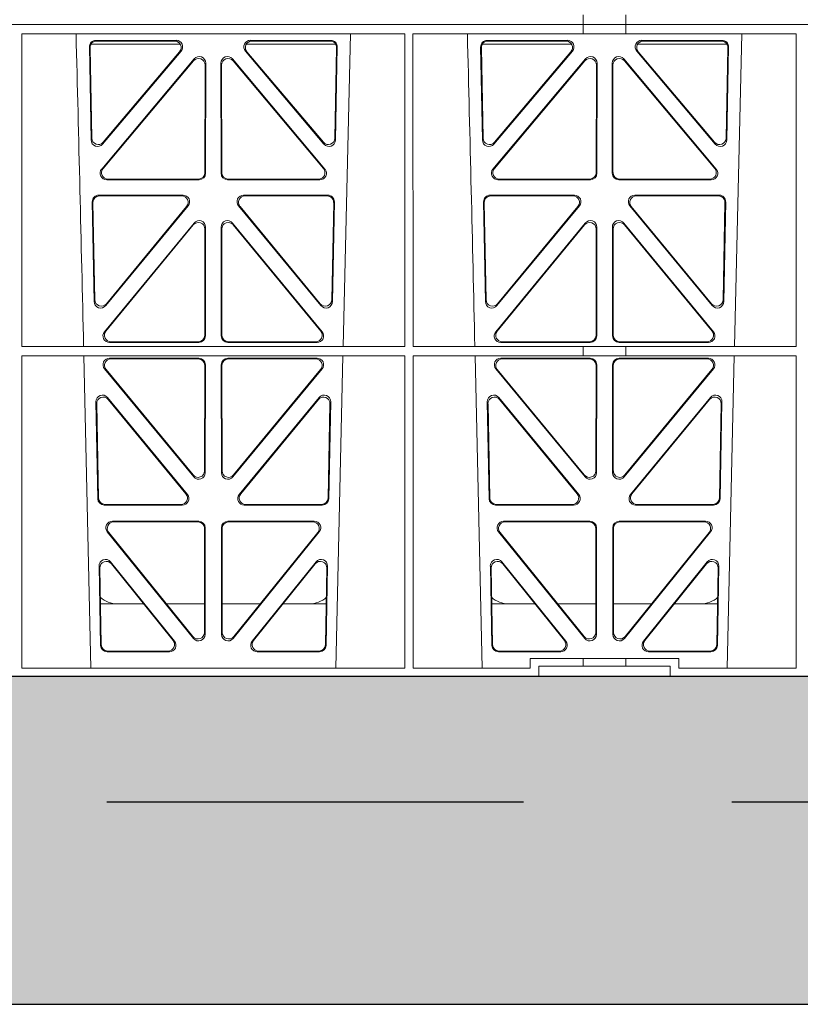
# Model space of a CAD drawing. Units: millimetres. Extents: x 626642 to 654924, y 227714 to 239697.
# Drawn here: x 631732 to 631970, y 230943 to 231243 of the extents above; entities that cross this region are included whole.
import ezdxf

# ---------------------------------------------------------------- set-up
doc = ezdxf.new("R2010")
doc.units = ezdxf.units.MM
doc.header["$LTSCALE"] = 50
doc.linetypes.add('HIDDEN', pattern=[9.525, 6.35, -3.175])
doc.layers.add('Dimensions', color=4, linetype='Continuous')
doc.layers.add('Hatching', color=8, linetype='Continuous')

# ---------------------------------------------------------------- blocks, each defined once
blk = doc.blocks.new('drtyhgi')
at = {"color": 1, "linetype": 'Continuous', "lineweight": 0}
for p, q in [((627355.18, 250942.58), (627355.18, 250945.58)), ((627368.18, 250945.58), (627368.18, 250942.58)), ((627010.41, 250942.58), (627355.19, 250942.58)), ((627355.18, 250942.58), (627187.8, 250942.58)), ((627355.19, 250942.58), (627355.19, 250939.73)), ((627368.18, 250942.58), (627355.19, 250942.58)), ((627659.8, 250942.58), (627368.18, 250942.58)), ((627368.19, 250942.58), (627659.8, 250942.58)), ((627368.19, 250942.58), (627368.19, 250939.73)), ((627184.04, 250844.53), (627184.03, 250939.73)), ((627300.83, 250939.73), (627184.03, 250939.73)), ((627281.96, 250844.53), (627284.25, 250939.73)), ((627300.82, 250844.53), (627300.83, 250939.73)), ((627303.3, 250844.53), (627303.28, 250939.73)), ((627355.19, 250939.73), (627303.28, 250939.73)), ((627355.19, 250939.77), (627368.19, 250939.77)), ((627420.09, 250939.73), (627368.19, 250939.73)), ((627401.21, 250844.53), (627403.5, 250939.73)), ((627420.07, 250844.53), (627420.09, 250939.73)), ((627204.65, 250935.76), (627205.18, 250907.43)), ((627204.87, 250935.55), (627205.38, 250907.99)), ((627232.38, 250936.58), (627205.13, 250936.58)), ((627231.1, 250937.79), (627206.64, 250937.79)), ((627230.65, 250937.58), (627206.86, 250937.58)), ((627279.72, 250936.58), (627252.47, 250936.58)), ((627278.21, 250937.79), (627253.75, 250937.79)), ((627277.99, 250937.58), (627254.21, 250937.58)), ((627279.47, 250907.99), (627279.98, 250935.55)), ((627279.67, 250907.43), (627280.2, 250935.76)), ((627323.9, 250935.76), (627324.43, 250907.43)), ((627324.12, 250935.55), (627324.63, 250907.99)), ((627324.38, 250936.58), (627351.63, 250936.58)), ((627350.35, 250937.79), (627325.89, 250937.79)), ((627349.9, 250937.58), (627326.11, 250937.58)), ((627371.72, 250936.58), (627398.97, 250936.58)), ((627397.46, 250937.79), (627373, 250937.79)), ((627397.24, 250937.58), (627373.46, 250937.58)), ((627398.72, 250907.99), (627399.23, 250935.55)), ((627398.92, 250907.43), (627399.45, 250935.76)), ((627236.61, 250932.11), (627208.4, 250898.58)), ((627208.7, 250906.18), (627232.61, 250934.51)), ((627208.9, 250906.74), (627232.16, 250934.3)), ((627276.46, 250898.58), (627248.24, 250932.11)), ((627252.24, 250934.51), (627276.15, 250906.18)), ((627252.69, 250934.3), (627275.96, 250906.74)), ((627355.86, 250932.11), (627327.65, 250898.58)), ((627327.95, 250906.18), (627351.86, 250934.51)), ((627328.15, 250906.74), (627351.41, 250934.3)), ((627395.71, 250898.58), (627367.49, 250932.11)), ((627371.49, 250934.51), (627395.4, 250906.18)), ((627371.94, 250934.3), (627395.21, 250906.74)), ((627236.4, 250931.53), (627208.85, 250898.79)), ((627239.87, 250897.5), (627239.91, 250930.24)), ((627240.08, 250897.29), (627240.12, 250930.82)), ((627244.73, 250930.82), (627244.77, 250897.29)), ((627244.94, 250930.24), (627244.98, 250897.5)), ((627276, 250898.79), (627248.45, 250931.53)), ((627355.65, 250931.53), (627328.1, 250898.79)), ((627359.12, 250897.5), (627359.16, 250930.24)), ((627359.33, 250897.29), (627359.37, 250930.82)), ((627363.98, 250930.82), (627364.02, 250897.29)), ((627364.19, 250930.24), (627364.23, 250897.5)), ((627395.25, 250898.79), (627367.7, 250931.53)), ((627209.93, 250895.3), (627238.09, 250895.3)), ((627210.38, 250895.51), (627237.88, 250895.51)), ((627246.76, 250895.3), (627274.92, 250895.3)), ((627246.97, 250895.51), (627274.47, 250895.51)), ((627329.18, 250895.3), (627357.34, 250895.3)), ((627329.63, 250895.51), (627357.13, 250895.51)), ((627366.01, 250895.3), (627394.17, 250895.3)), ((627366.22, 250895.51), (627393.72, 250895.51)), ((627207.52, 250890.61), (627233.21, 250890.61)), ((627207.73, 250890.4), (627232.77, 250890.4)), ((627251.64, 250890.61), (627277.33, 250890.61)), ((627252.09, 250890.4), (627277.12, 250890.4)), ((627326.77, 250890.61), (627352.46, 250890.61)), ((627326.98, 250890.4), (627352.02, 250890.4)), ((627370.89, 250890.61), (627396.58, 250890.61)), ((627371.34, 250890.4), (627396.37, 250890.4)), ((627206.1, 250858.2), (627205.53, 250888.58)), ((627206.3, 250858.77), (627205.75, 250888.37)), ((627234.74, 250887.34), (627209.63, 250856.97)), ((627234.3, 250887.13), (627209.83, 250857.54)), ((627275.23, 250856.97), (627250.11, 250887.34)), ((627275.03, 250857.54), (627250.56, 250887.13)), ((627279.11, 250888.37), (627278.56, 250858.77)), ((627279.32, 250888.58), (627278.76, 250858.2)), ((627325.35, 250858.2), (627324.78, 250888.58)), ((627325.55, 250858.77), (627325, 250888.37)), ((627353.99, 250887.34), (627328.88, 250856.97)), ((627353.55, 250887.13), (627329.08, 250857.54)), ((627394.48, 250856.97), (627369.36, 250887.34)), ((627394.28, 250857.54), (627369.81, 250887.13)), ((627398.36, 250888.37), (627397.81, 250858.77)), ((627398.57, 250888.58), (627398.01, 250858.2)), ((627236.54, 250882.12), (627209.25, 250848.99)), ((627236.33, 250881.53), (627209.69, 250849.2)), ((627275.61, 250848.99), (627248.31, 250882.12)), ((627275.16, 250849.2), (627248.52, 250881.53)), ((627355.79, 250882.12), (627328.5, 250848.99)), ((627355.58, 250881.53), (627328.94, 250849.2)), ((627394.86, 250848.99), (627367.56, 250882.12)), ((627394.41, 250849.2), (627367.77, 250881.53)), ((627239.82, 250847.93), (627239.85, 250880.26)), ((627240.03, 250847.72), (627240.07, 250880.85)), ((627244.79, 250880.85), (627244.82, 250847.72)), ((627245, 250880.26), (627245.03, 250847.93)), ((627359.07, 250847.93), (627359.1, 250880.26)), ((627359.28, 250847.72), (627359.32, 250880.85)), ((627364.04, 250880.85), (627364.07, 250847.72)), ((627364.25, 250880.26), (627364.28, 250847.93)), ((627210.79, 250845.73), (627238.03, 250845.73)), ((627211.24, 250845.94), (627237.82, 250845.94)), ((627246.82, 250845.73), (627274.06, 250845.73)), ((627247.03, 250845.94), (627273.62, 250845.94)), ((627330.04, 250845.73), (627357.28, 250845.73)), ((627330.49, 250845.94), (627357.07, 250845.94)), ((627366.07, 250845.73), (627393.31, 250845.73)), ((627366.28, 250845.94), (627392.87, 250845.94)), ((627300.82, 250844.53), (627184.04, 250844.53)), ((627355.19, 250844.53), (627303.3, 250844.53)), ((627355.19, 250844.53), (627368.19, 250844.53)), ((627355.19, 250844.53), (627355.19, 250841.65)), ((627420.07, 250844.53), (627368.19, 250844.53)), ((627368.19, 250844.53), (627368.19, 250841.65)), ((627300.82, 250841.65), (627184.04, 250841.65)), ((627184.06, 250746.48), (627184.04, 250841.65)), ((627202.96, 250841.65), (627205.06, 250746.48)), ((627238.03, 250840.93), (627210.8, 250840.93)), ((627237.82, 250840.72), (627211.25, 250840.72)), ((627246.82, 250840.93), (627274.05, 250840.93)), ((627247.04, 250840.72), (627273.6, 250840.72)), ((627279.79, 250746.48), (627281.9, 250841.65)), ((627300.8, 250746.48), (627300.82, 250841.65)), ((627303.32, 250746.48), (627303.3, 250841.65)), ((627355.19, 250841.65), (627303.3, 250841.65)), ((627322.21, 250841.65), (627324.31, 250746.48)), ((627330.05, 250840.93), (627357.28, 250840.93)), ((627330.5, 250840.72), (627357.07, 250840.72)), ((627355.19, 250841.69), (627368.19, 250841.69)), ((627393.3, 250840.93), (627366.07, 250840.93)), ((627392.85, 250840.72), (627366.29, 250840.72)), ((627420.07, 250841.65), (627368.19, 250841.65)), ((627399.04, 250746.48), (627401.15, 250841.65)), ((627420.06, 250746.48), (627420.07, 250841.65)), ((627209.27, 250837.66), (627236.45, 250804.8)), ((627209.72, 250837.45), (627236.24, 250805.38)), ((627239.77, 250806.64), (627239.81, 250838.72)), ((627239.98, 250806.06), (627240.02, 250838.93)), ((627244.87, 250806.06), (627244.83, 250838.93)), ((627245.08, 250806.64), (627245.05, 250838.72)), ((627275.58, 250837.66), (627248.4, 250804.8)), ((627275.13, 250837.45), (627248.61, 250805.38)), ((627355.7, 250804.8), (627328.52, 250837.66)), ((627355.49, 250805.38), (627328.97, 250837.45)), ((627359.06, 250838.72), (627359.02, 250806.64)), ((627359.27, 250838.93), (627359.23, 250806.06)), ((627364.08, 250838.93), (627364.12, 250806.06)), ((627364.3, 250838.72), (627364.33, 250806.64)), ((627367.65, 250804.8), (627394.83, 250837.66)), ((627367.86, 250805.38), (627394.38, 250837.45)), ((627207.21, 250798.12), (627206.66, 250827.66)), ((627207.42, 250798.33), (627206.89, 250827.06)), ((627210.19, 250828.96), (627234.53, 250799.42)), ((627210.41, 250828.36), (627234.08, 250799.63)), ((627250.32, 250799.42), (627274.66, 250828.96)), ((627250.77, 250799.63), (627274.44, 250828.36)), ((627277.97, 250827.06), (627277.43, 250798.33)), ((627278.19, 250827.66), (627277.64, 250798.12)), ((627326.46, 250798.12), (627325.91, 250827.66)), ((627326.67, 250798.33), (627326.14, 250827.06)), ((627329.44, 250828.96), (627353.78, 250799.42)), ((627329.66, 250828.36), (627353.33, 250799.63)), ((627369.57, 250799.42), (627393.91, 250828.96)), ((627370.02, 250799.63), (627393.69, 250828.36)), ((627397.22, 250827.06), (627396.68, 250798.33)), ((627397.44, 250827.66), (627396.89, 250798.12)), ((627232.98, 250796.17), (627209.21, 250796.17)), ((627232.54, 250796.38), (627209.41, 250796.38)), ((627275.64, 250796.17), (627251.87, 250796.17)), ((627275.44, 250796.38), (627252.31, 250796.38)), ((627352.23, 250796.17), (627328.46, 250796.17)), ((627351.79, 250796.38), (627328.66, 250796.38)), ((627394.89, 250796.17), (627371.12, 250796.17)), ((627394.69, 250796.38), (627371.56, 250796.38)), ((627211.66, 250791.25), (627237.97, 250791.25)), ((627212.1, 250791.04), (627237.76, 250791.04)), ((627246.88, 250791.25), (627273.19, 250791.25)), ((627247.09, 250791.04), (627272.75, 250791.04)), ((627330.91, 250791.25), (627357.22, 250791.25)), ((627331.35, 250791.04), (627357.01, 250791.04)), ((627366.13, 250791.25), (627392.44, 250791.25)), ((627366.34, 250791.04), (627392, 250791.04)), ((627239.75, 250789.04), (627239.71, 250757.39)), ((627239.96, 250789.25), (627239.92, 250756.8)), ((627244.93, 250756.8), (627244.89, 250789.25)), ((627245.14, 250757.39), (627245.1, 250789.04)), ((627359, 250789.04), (627358.96, 250757.39)), ((627359.21, 250789.25), (627359.17, 250756.8)), ((627364.18, 250756.8), (627364.14, 250789.25)), ((627364.39, 250757.39), (627364.35, 250789.04)), ((627236.38, 250755.55), (627210.12, 250788)), ((627236.17, 250756.14), (627210.56, 250787.79)), ((627274.73, 250788), (627248.47, 250755.55)), ((627274.29, 250787.79), (627248.68, 250756.14)), ((627355.63, 250755.55), (627329.37, 250788)), ((627355.42, 250756.14), (627329.81, 250787.79)), ((627393.98, 250788), (627367.72, 250755.55)), ((627393.54, 250787.79), (627367.93, 250756.14)), ((627207.6, 250777.58), (627208.04, 250753.45)), ((627207.82, 250776.97), (627208.25, 250753.66)), ((627230.6, 250754.73), (627211.14, 250778.87)), ((627230.16, 250754.94), (627211.36, 250778.26)), ((627273.72, 250778.87), (627254.25, 250754.73)), ((627273.49, 250778.26), (627254.69, 250754.94)), ((627276.6, 250753.66), (627277.04, 250776.97)), ((627276.81, 250753.45), (627277.26, 250777.58)), ((627326.85, 250777.58), (627327.29, 250753.45)), ((627327.07, 250776.97), (627327.5, 250753.66)), ((627349.85, 250754.73), (627330.39, 250778.87)), ((627349.41, 250754.94), (627330.61, 250778.26)), ((627392.97, 250778.87), (627373.5, 250754.73)), ((627392.74, 250778.26), (627373.94, 250754.94)), ((627395.85, 250753.66), (627396.29, 250776.97)), ((627396.06, 250753.45), (627396.51, 250777.58)), ((627221.18, 250766.08), (627208.02, 250766.08)), ((627239.72, 250766.08), (627228.13, 250766.08)), ((627245.13, 250766.08), (627256.73, 250766.08)), ((627263.67, 250766.08), (627276.83, 250766.08)), ((627327.27, 250766.08), (627340.43, 250766.08)), ((627347.38, 250766.08), (627358.97, 250766.08)), ((627375.98, 250766.08), (627364.38, 250766.08)), ((627396.08, 250766.08), (627382.92, 250766.08)), ((627210.04, 250751.49), (627229.04, 250751.49)), ((627210.25, 250751.7), (627228.61, 250751.7)), ((627255.81, 250751.49), (627274.81, 250751.49)), ((627256.25, 250751.7), (627274.61, 250751.7)), ((627329.29, 250751.49), (627348.29, 250751.49)), ((627329.5, 250751.7), (627347.86, 250751.7)), ((627339.02, 250749.48), (627339.02, 250746.48)), ((627355.19, 250749.48), (627339.02, 250749.48)), ((627355.19, 250749.48), (627368.19, 250749.48)), ((627355.19, 250749.48), (627355.19, 250747.08)), ((627384.33, 250749.48), (627368.19, 250749.48)), ((627368.19, 250749.48), (627368.19, 250747.08)), ((627375.06, 250751.49), (627394.06, 250751.49)), ((627375.5, 250751.7), (627393.86, 250751.7)), ((627384.33, 250746.48), (627384.33, 250749.48)), ((627184.06, 250746.48), (627300.8, 250746.48)), ((627303.32, 250746.48), (627339.02, 250746.48)), ((627341.68, 250747.08), (627355.19, 250747.08)), ((627341.68, 250747.08), (627341.68, 250744.08)), ((627368.19, 250747.08), (627355.19, 250747.08)), ((627368.19, 250747.08), (627381.68, 250747.08)), ((627381.68, 250747.08), (627381.68, 250744.08)), ((627384.33, 250746.48), (627420.06, 250746.48)), ((627341.68, 250744.08), (627023.93, 250744.08)), ((627341.68, 250744.08), (627381.68, 250744.08)), ((627381.68, 250744.08), (627659.8, 250744.08))]:
    blk.add_line(p, q, dxfattribs=at)
for centre, radius, start, end in [((584705.18, 249871.42), 42508.85, 1.311736, 1.440087), ((584824.43, 249871.42), 42508.85, 1.311736, 1.440087), ((627213.25, 250774.08), 8, 228.3992, 270.0315), ((627271.6, 250774.08), 8, 269.9726, 311.9564), ((627332.5, 250774.08), 8, 228.3992, 270.0315), ((627390.85, 250774.08), 8, 269.9726, 311.9564)]:
    blk.add_arc(centre, radius, start, end, dxfattribs=at)
for centre, major_axis, ratio, start_param, end_param in [((627206.66, 250935.78), (1.34, -1.5), 0.991088, 2.416688, 3.997209), ((627206.88, 250935.57), (1.34, -1.5), 0.991088, 2.416688, 3.997209), ((627230.61, 250935.57), (-1.81, -0.96), 0.977891, 1.958901, 4.213771), ((627231.06, 250935.78), (-1.81, -0.96), 0.977891, 1.958901, 4.213771), ((627253.79, 250935.78), (1.81, -0.96), 0.977891, 2.069414, 4.324284), ((627254.24, 250935.57), (1.81, -0.96), 0.977891, 2.069414, 4.324284), ((627277.98, 250935.57), (-1.34, -1.5), 0.991088, 2.285977, 3.866497), ((627278.19, 250935.78), (-1.34, -1.5), 0.991088, 2.285977, 3.866497), ((627325.91, 250935.78), (1.34, -1.5), 0.991088, 2.416688, 3.997209), ((627326.13, 250935.57), (1.34, -1.5), 0.991088, 2.416688, 3.997209), ((627349.86, 250935.57), (-1.81, -0.96), 0.977891, 1.958901, 4.213771), ((627350.31, 250935.78), (-1.81, -0.96), 0.977891, 1.958901, 4.213771), ((627373.04, 250935.78), (1.81, -0.96), 0.977891, 2.069414, 4.324284), ((627373.49, 250935.57), (1.81, -0.96), 0.977891, 2.069414, 4.324284), ((627397.23, 250935.57), (-1.34, -1.5), 0.991088, 2.285977, 3.866497), ((627397.44, 250935.78), (-1.34, -1.5), 0.991088, 2.285977, 3.866497), ((627237.9, 250930.2), (-0.68, -1.96), 0.965926, 1.914652, 4.335394), ((627238.11, 250930.78), (-0.68, -1.96), 0.965926, 1.914652, 4.335394), ((627246.74, 250930.78), (0.68, -1.96), 0.965926, 1.947791, 4.368533), ((627246.95, 250930.2), (0.68, -1.96), 0.965926, 1.947791, 4.368533), ((627357.15, 250930.2), (-0.68, -1.96), 0.965926, 1.914652, 4.335394), ((627357.36, 250930.78), (-0.68, -1.96), 0.965926, 1.914652, 4.335394), ((627365.99, 250930.78), (0.68, -1.96), 0.965926, 1.947791, 4.368533), ((627366.2, 250930.2), (0.68, -1.96), 0.965926, 1.947791, 4.368533), ((627207.19, 250907.5), (0.73, 1.92), 0.973309, 1.959804, 4.363622), ((627207.39, 250908.06), (0.73, 1.92), 0.973309, 1.959804, 4.363622), ((627277.47, 250908.06), (-0.73, 1.92), 0.973309, 1.919564, 4.323381), ((627277.67, 250907.5), (-0.73, 1.92), 0.973309, 1.919564, 4.323381), ((627326.44, 250907.5), (0.73, 1.92), 0.973309, 1.959804, 4.363622), ((627326.64, 250908.06), (0.73, 1.92), 0.973309, 1.959804, 4.363622), ((627396.72, 250908.06), (-0.73, 1.92), 0.973309, 1.919564, 4.323381), ((627396.92, 250907.5), (-0.73, 1.92), 0.973309, 1.919564, 4.323381), ((627209.96, 250897.31), (1.9, 0.75), 0.980119, 2.075566, 4.330436), ((627210.41, 250897.52), (1.9, 0.75), 0.980119, 2.075566, 4.330436), ((627237.87, 250897.52), (-1.54, 1.29), 0.99347, 2.272238, 3.835439), ((627238.08, 250897.31), (-1.54, 1.29), 0.99347, 2.272238, 3.835439), ((627246.78, 250897.31), (1.54, 1.29), 0.99347, 2.447747, 4.010947), ((627246.99, 250897.52), (1.54, 1.29), 0.99347, 2.447747, 4.010947), ((627274.44, 250897.52), (-1.9, 0.75), 0.980119, 1.952749, 4.20762), ((627274.9, 250897.31), (-1.9, 0.75), 0.980119, 1.952749, 4.20762), ((627329.21, 250897.31), (1.9, 0.75), 0.980119, 2.075566, 4.330436), ((627329.66, 250897.52), (1.9, 0.75), 0.980119, 2.075566, 4.330436), ((627357.12, 250897.52), (-1.54, 1.29), 0.99347, 2.272238, 3.835439), ((627357.33, 250897.31), (-1.54, 1.29), 0.99347, 2.272238, 3.835439), ((627366.03, 250897.31), (1.54, 1.29), 0.99347, 2.447747, 4.010947), ((627366.24, 250897.52), (1.54, 1.29), 0.99347, 2.447747, 4.010947), ((627393.69, 250897.52), (-1.9, 0.75), 0.980119, 1.952749, 4.20762), ((627394.15, 250897.31), (-1.9, 0.75), 0.980119, 1.952749, 4.20762), ((627207.54, 250888.6), (1.34, -1.5), 0.991088, 2.416688, 3.997209), ((627207.75, 250888.39), (1.34, -1.5), 0.991088, 2.416688, 3.997209), ((627232.73, 250888.39), (-1.8, -0.97), 0.978332, 1.963556, 4.208345), ((627233.18, 250888.6), (-1.8, -0.97), 0.978332, 1.963556, 4.208345), ((627251.68, 250888.6), (1.8, -0.97), 0.978332, 2.074841, 4.319629), ((627252.12, 250888.39), (1.8, -0.97), 0.978332, 2.074841, 4.319629), ((627277.1, 250888.39), (-1.34, -1.5), 0.991088, 2.285977, 3.866497), ((627277.31, 250888.6), (-1.34, -1.5), 0.991088, 2.285977, 3.866497), ((627326.79, 250888.6), (1.34, -1.5), 0.991088, 2.416688, 3.997209), ((627327, 250888.39), (1.34, -1.5), 0.991088, 2.416688, 3.997209), ((627351.98, 250888.39), (-1.8, -0.97), 0.978332, 1.963556, 4.208345), ((627352.43, 250888.6), (-1.8, -0.97), 0.978332, 1.963556, 4.208345), ((627370.93, 250888.6), (1.8, -0.97), 0.978332, 2.074841, 4.319629), ((627371.37, 250888.39), (1.8, -0.97), 0.978332, 2.074841, 4.319629), ((627396.35, 250888.39), (-1.34, -1.5), 0.991088, 2.285977, 3.866497), ((627396.56, 250888.6), (-1.34, -1.5), 0.991088, 2.285977, 3.866497), ((627237.85, 250880.22), (-0.67, -1.96), 0.965028, 1.910099, 4.340811), ((627238.06, 250880.8), (-0.67, -1.96), 0.965028, 1.910099, 4.340811), ((627246.79, 250880.8), (0.67, -1.96), 0.965028, 1.942374, 4.373086), ((627247.01, 250880.22), (0.67, -1.96), 0.965028, 1.942374, 4.373086), ((627357.1, 250880.22), (-0.67, -1.96), 0.965028, 1.910099, 4.340811), ((627357.31, 250880.8), (-0.67, -1.96), 0.965028, 1.910099, 4.340811), ((627366.04, 250880.8), (0.67, -1.96), 0.965028, 1.942374, 4.373086), ((627366.26, 250880.22), (0.67, -1.96), 0.965028, 1.942374, 4.373086), ((627208.1, 250858.28), (0.72, 1.93), 0.97256, 1.954239, 4.368041), ((627208.3, 250858.85), (0.72, 1.93), 0.97256, 1.954239, 4.368041), ((627276.55, 250858.85), (-0.72, 1.93), 0.97256, 1.915144, 4.328947), ((627276.75, 250858.28), (-0.72, 1.93), 0.97256, 1.915144, 4.328947), ((627327.35, 250858.28), (0.72, 1.93), 0.97256, 1.954239, 4.368041), ((627327.55, 250858.85), (0.72, 1.93), 0.97256, 1.954239, 4.368041), ((627395.8, 250858.85), (-0.72, 1.93), 0.97256, 1.915144, 4.328947), ((627396, 250858.28), (-0.72, 1.93), 0.97256, 1.915144, 4.328947), ((627210.82, 250847.74), (1.89, 0.76), 0.98056, 2.08118, 4.325969), ((627211.26, 250847.95), (1.89, 0.76), 0.98056, 2.08118, 4.325969), ((627273.59, 250847.95), (-1.89, 0.76), 0.98056, 1.957217, 4.202006), ((627274.03, 250847.74), (-1.89, 0.76), 0.98056, 1.957217, 4.202006), ((627330.07, 250847.74), (1.89, 0.76), 0.98056, 2.08118, 4.325969), ((627330.51, 250847.95), (1.89, 0.76), 0.98056, 2.08118, 4.325969), ((627392.84, 250847.95), (-1.89, 0.76), 0.98056, 1.957217, 4.202006), ((627393.28, 250847.74), (-1.89, 0.76), 0.98056, 1.957217, 4.202006), ((627237.81, 250847.95), (-1.54, 1.29), 0.99347, 2.272238, 3.835439), ((627238.02, 250847.74), (-1.54, 1.29), 0.99347, 2.272238, 3.835439), ((627246.83, 250847.74), (1.54, 1.29), 0.99347, 2.447747, 4.010947), ((627247.04, 250847.95), (1.54, 1.29), 0.99347, 2.447747, 4.010947), ((627357.06, 250847.95), (-1.54, 1.29), 0.99347, 2.272238, 3.835439), ((627357.27, 250847.74), (-1.54, 1.29), 0.99347, 2.272238, 3.835439), ((627366.08, 250847.74), (1.54, 1.29), 0.99347, 2.447747, 4.010947), ((627366.29, 250847.95), (1.54, 1.29), 0.99347, 2.447747, 4.010947), ((627210.84, 250838.92), (1.8, -0.97), 0.978332, 2.074841, 4.319629), ((627211.29, 250838.71), (1.8, -0.97), 0.978332, 2.074841, 4.319629), ((627237.8, 250838.71), (-1.33, -1.52), 0.991222, 2.294782, 3.857982), ((627238.01, 250838.92), (-1.33, -1.52), 0.991222, 2.294782, 3.857982), ((627246.84, 250838.92), (1.33, -1.52), 0.991222, 2.425203, 3.988403), ((627247.05, 250838.71), (1.33, -1.52), 0.991222, 2.425203, 3.988403), ((627273.57, 250838.71), (-1.8, -0.97), 0.978332, 1.963556, 4.208345), ((627274.01, 250838.92), (-1.8, -0.97), 0.978332, 1.963556, 4.208345), ((627330.09, 250838.92), (1.8, -0.97), 0.978332, 2.074841, 4.319629), ((627330.54, 250838.71), (1.8, -0.97), 0.978332, 2.074841, 4.319629), ((627357.05, 250838.71), (-1.33, -1.52), 0.991222, 2.294782, 3.857982), ((627357.26, 250838.92), (-1.33, -1.52), 0.991222, 2.294782, 3.857982), ((627366.09, 250838.92), (1.33, -1.52), 0.991222, 2.425203, 3.988403), ((627366.3, 250838.71), (1.33, -1.52), 0.991222, 2.425203, 3.988403), ((627392.82, 250838.71), (-1.8, -0.97), 0.978332, 1.963556, 4.208345), ((627393.26, 250838.92), (-1.8, -0.97), 0.978332, 1.963556, 4.208345), ((627208.67, 250827.65), (0.69, -1.96), 0.963437, 1.933985, 4.381581), ((627208.89, 250827.05), (0.69, -1.96), 0.963437, 1.933985, 4.381581), ((627275.96, 250827.05), (-0.69, -1.96), 0.963437, 1.901604, 4.3492), ((627276.18, 250827.65), (-0.69, -1.96), 0.963437, 1.901604, 4.3492), ((627327.92, 250827.65), (0.69, -1.96), 0.963437, 1.933985, 4.381581), ((627328.14, 250827.05), (0.69, -1.96), 0.963437, 1.933985, 4.381581), ((627395.21, 250827.05), (-0.69, -1.96), 0.963437, 1.901604, 4.3492), ((627395.43, 250827.65), (-0.69, -1.96), 0.963437, 1.901604, 4.3492), ((627237.76, 250806.68), (-0.73, 1.92), 0.971195, 1.906704, 4.337416), ((627237.97, 250806.1), (-0.73, 1.92), 0.971195, 1.906704, 4.337416), ((627246.88, 250806.1), (0.73, 1.92), 0.971195, 1.945769, 4.376481), ((627247.09, 250806.68), (0.73, 1.92), 0.971195, 1.945769, 4.376481), ((627357.01, 250806.68), (-0.73, 1.92), 0.971195, 1.906704, 4.337416), ((627357.22, 250806.1), (-0.73, 1.92), 0.971195, 1.906704, 4.337416), ((627366.13, 250806.1), (0.73, 1.92), 0.971195, 1.945769, 4.376481), ((627366.34, 250806.68), (0.73, 1.92), 0.971195, 1.945769, 4.376481), ((627209.22, 250798.17), (1.53, 1.31), 0.9936, 2.456648, 4.002526), ((627209.43, 250798.38), (1.53, 1.31), 0.9936, 2.456648, 4.002526), ((627232.51, 250798.38), (-1.89, 0.76), 0.98056, 1.957217, 4.202006), ((627232.96, 250798.17), (-1.89, 0.76), 0.98056, 1.957217, 4.202006), ((627251.9, 250798.17), (1.89, 0.76), 0.98056, 2.08118, 4.325969), ((627252.34, 250798.38), (1.89, 0.76), 0.98056, 2.08118, 4.325969), ((627275.43, 250798.38), (-1.53, 1.31), 0.9936, 2.280659, 3.826537), ((627275.63, 250798.17), (-1.53, 1.31), 0.9936, 2.280659, 3.826537), ((627328.47, 250798.17), (1.53, 1.31), 0.9936, 2.456648, 4.002526), ((627328.68, 250798.38), (1.53, 1.31), 0.9936, 2.456648, 4.002526), ((627351.76, 250798.38), (-1.89, 0.76), 0.98056, 1.957217, 4.202006), ((627352.21, 250798.17), (-1.89, 0.76), 0.98056, 1.957217, 4.202006), ((627371.15, 250798.17), (1.89, 0.76), 0.98056, 2.08118, 4.325969), ((627371.59, 250798.38), (1.89, 0.76), 0.98056, 2.08118, 4.325969), ((627394.68, 250798.38), (-1.53, 1.31), 0.9936, 2.280659, 3.826537), ((627394.88, 250798.17), (-1.53, 1.31), 0.9936, 2.280659, 3.826537), ((627211.7, 250789.24), (1.79, -0.98), 0.978764, 2.080356, 4.314885), ((627212.14, 250789.03), (1.79, -0.98), 0.978764, 2.080356, 4.314885), ((627237.74, 250789.03), (-1.33, -1.52), 0.991222, 2.294782, 3.857982), ((627237.95, 250789.24), (-1.33, -1.52), 0.991222, 2.294782, 3.857982), ((627246.9, 250789.24), (1.33, -1.52), 0.991222, 2.425203, 3.988403), ((627247.11, 250789.03), (1.33, -1.52), 0.991222, 2.425203, 3.988403), ((627272.71, 250789.03), (-1.79, -0.98), 0.978764, 1.968301, 4.202829), ((627273.15, 250789.24), (-1.79, -0.98), 0.978764, 1.968301, 4.202829), ((627330.95, 250789.24), (1.79, -0.98), 0.978764, 2.080356, 4.314885), ((627331.39, 250789.03), (1.79, -0.98), 0.978764, 2.080356, 4.314885), ((627356.99, 250789.03), (-1.33, -1.52), 0.991222, 2.294782, 3.857982), ((627357.2, 250789.24), (-1.33, -1.52), 0.991222, 2.294782, 3.857982), ((627366.15, 250789.24), (1.33, -1.52), 0.991222, 2.425203, 3.988403), ((627366.36, 250789.03), (1.33, -1.52), 0.991222, 2.425203, 3.988403), ((627391.96, 250789.03), (-1.79, -0.98), 0.978764, 1.968301, 4.202829), ((627392.4, 250789.24), (-1.79, -0.98), 0.978764, 1.968301, 4.202829), ((627209.6, 250777.57), (0.68, -1.96), 0.962414, 1.928491, 4.386204), ((627209.83, 250776.96), (0.68, -1.96), 0.962414, 1.928491, 4.386204), ((627275.03, 250776.96), (-0.68, -1.96), 0.962414, 1.896981, 4.354694), ((627275.25, 250777.57), (-0.68, -1.96), 0.962414, 1.896981, 4.354694), ((627328.85, 250777.57), (0.68, -1.96), 0.962414, 1.928491, 4.386204), ((627329.08, 250776.96), (0.68, -1.96), 0.962414, 1.928491, 4.386204), ((627394.28, 250776.96), (-0.68, -1.96), 0.962414, 1.896981, 4.354694), ((627394.5, 250777.57), (-0.68, -1.96), 0.962414, 1.896981, 4.354694), ((627237.71, 250757.44), (-0.72, 1.93), 0.97034, 1.90221, 4.343056), ((627237.92, 250756.84), (-0.72, 1.93), 0.97034, 1.90221, 4.343056), ((627246.94, 250756.84), (0.72, 1.93), 0.97034, 1.94013, 4.380975), ((627247.15, 250757.44), (0.72, 1.93), 0.97034, 1.94013, 4.380975), ((627356.96, 250757.44), (-0.72, 1.93), 0.97034, 1.90221, 4.343056), ((627357.17, 250756.84), (-0.72, 1.93), 0.97034, 1.90221, 4.343056), ((627366.19, 250756.84), (0.72, 1.93), 0.97034, 1.94013, 4.380975), ((627366.4, 250757.44), (0.72, 1.93), 0.97034, 1.94013, 4.380975), ((627210.05, 250753.5), (1.53, 1.31), 0.9936, 2.456648, 4.002526), ((627210.26, 250753.71), (1.53, 1.31), 0.9936, 2.456648, 4.002526), ((627228.58, 250753.71), (-1.89, 0.76), 0.980994, 1.961768, 4.196296), ((627229.02, 250753.5), (-1.89, 0.76), 0.980994, 1.961768, 4.196296), ((627255.84, 250753.5), (1.89, 0.76), 0.980994, 2.086889, 4.321417), ((627256.27, 250753.71), (1.89, 0.76), 0.980994, 2.086889, 4.321417), ((627274.59, 250753.71), (-1.53, 1.31), 0.9936, 2.280659, 3.826537), ((627274.8, 250753.5), (-1.53, 1.31), 0.9936, 2.280659, 3.826537), ((627329.3, 250753.5), (1.53, 1.31), 0.9936, 2.456648, 4.002526), ((627329.51, 250753.71), (1.53, 1.31), 0.9936, 2.456648, 4.002526), ((627347.83, 250753.71), (-1.89, 0.76), 0.980994, 1.961768, 4.196296), ((627348.27, 250753.5), (-1.89, 0.76), 0.980994, 1.961768, 4.196296), ((627375.09, 250753.5), (1.89, 0.76), 0.980994, 2.086889, 4.321417), ((627375.52, 250753.71), (1.89, 0.76), 0.980994, 2.086889, 4.321417), ((627393.84, 250753.71), (-1.53, 1.31), 0.9936, 2.280659, 3.826537), ((627394.05, 250753.5), (-1.53, 1.31), 0.9936, 2.280659, 3.826537)]:
    blk.add_ellipse(centre, major_axis=major_axis, ratio=ratio, start_param=start_param, end_param=end_param, dxfattribs=at)

msp = doc.modelspace()

# ---------------------------------------------------------------- hatches: boundary and pattern name
at = {"layer": 'Hatching'}
h = msp.add_hatch(dxfattribs=at)
h.set_pattern_fill('AR-SAND', color=256)
h.set_pattern_definition([(37.5, (0, -560.318), (-1.6000313, 48.9413237), [0, -38.608, 0, -43.18, 0, -41.275]), (7.5, (0, -560.32), (44.9523283, 71.68251), [0, -20.828, 0, -34.798, 0, -13.335]), (327.5, (-31.24, -560.32), (79.099237, 0.1437185), [0, -12.7, 0, -45.72, 0, -59.69]), (317.5, (-31.24, -560.32), (76.355645, 22.292932), [0, -6.35, 0, -29.972, 0, -34.29])])
edge = h.paths.add_edge_path(flags=16)
edge.add_line((630231.67, 231043.16), (636231.65, 231043.16))
edge.add_line((636231.65, 231043.16), (636231.65, 231843.16))
edge.add_line((636231.65, 231843.16), (630231.65, 231843.16))
edge.add_line((630231.65, 231843.16), (630231.65, 231043.16))
h.paths.add_polyline_path([(633117.26, 231878.77), (633181.65, 231943.16), (630131.65, 231943.16), (630131.65, 231239.75), (630231.67, 231239.75), (630231.67, 231052.8), (630131.65, 231052.8), (630131.65, 230943.16), (636331.65, 230943.16), (636331.65, 231054.99), (636224.9, 231054.99), (636224.9, 231239.89), (636331.65, 231239.89), (636331.65, 231943.16), (634284.48, 231943.16), (634380.09, 231843.16), (633085.79, 231843.16)])

# ---------------------------------------------------------------- linework, layer by layer
at = {"color": 3, "linetype": 'HIDDEN', "ltscale": 0.4}
msp.add_lwpolyline([(634352.45, 231872.36), (636263.81, 231872.36), (636267.34, 231004.77), (630204.53, 231004.77), (630201, 231872.36), (633110.85, 231872.36)], dxfattribs=at)
msp.add_lwpolyline([(630231.67, 231043.16), (636231.65, 231043.16), (636231.65, 231843.16), (630231.65, 231843.16), (630231.65, 231043.16)])
at = {"layer": 'Hatching'}
msp.add_lwpolyline([(630131.65, 230943.16), (636331.65, 230943.16), (636331.65, 231054.99)], dxfattribs=at)

# ---------------------------------------------------------------- block references
at = {"layer": 'Dimensions'}
msp.add_blockref('drtyhgi', (4548.85, -19700.92), dxfattribs=at)

doc.saveas('drawing.dxf')
